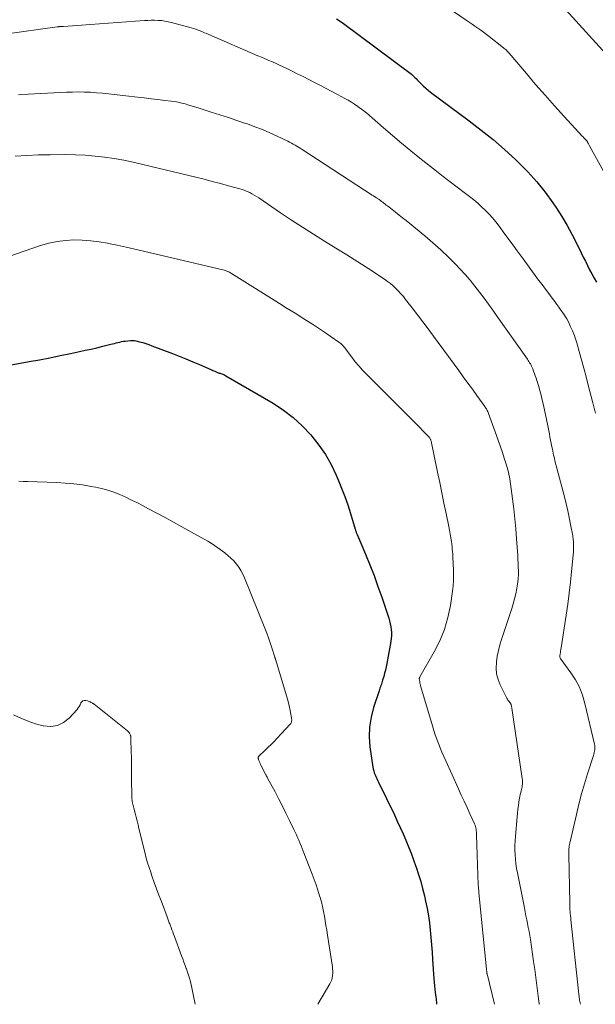
# Model space of a CAD drawing. Units: feet. Extents: x 1975000 to 1980015, y 535000 to 540000.
# Drawn here: x 1977459 to 1977562, y 535000 to 535176 of the extents above; entities that cross this region are included whole.
import ezdxf

# ---------------------------------------------------------------- set-up
doc = ezdxf.new("R2010")
doc.units = ezdxf.units.FT
doc.header["$LTSCALE"] = 100
doc.header["$MEASUREMENT"] = 0
doc.layers.add('CONTOUR INDEX', color=32, linetype='Continuous', lineweight=25)
doc.layers.add('CONTOUR INTERMEDIATE', color=40, linetype='Continuous', lineweight=15)

msp = doc.modelspace()

# ---------------------------------------------------------------- linework, layer by layer
at = {"layer": 'CONTOUR INDEX', "flags": 128}
for points, elevation in [([(1977515.63, 535176.1), (1977516.26, 535175.67), (1977516.88, 535175.22), (1977528.78, 535166.35), (1977529.01, 535166.17), (1977529.22, 535165.99), (1977529.43, 535165.8), (1977529.63, 535165.59), (1977529.83, 535165.39), (1977530.02, 535165.18), (1977530.22, 535164.98), (1977530.42, 535164.78), (1977530.79, 535164.41), (1977531.18, 535164.03), (1977531.58, 535163.66), (1977532, 535163.32), (1977532.43, 535162.98), (1977539.34, 535157.87), (1977541.5, 535156.21), (1977543.61, 535154.5), (1977545.67, 535152.72), (1977547.67, 535150.88), (1977548.18, 535150.4), (1977549.84, 535148.72), (1977551.43, 535146.96), (1977552.9, 535145.11), (1977554.29, 535143.19), (1977554.93, 535142.24), (1977555.9, 535140.73), (1977556.84, 535139.18), (1977557.7, 535137.6), (1977558.52, 535136), (1977559.36, 535134.26), (1977559.73, 535133.51), (1977560.11, 535132.75), (1977560.49, 535132), (1977560.88, 535131.25), (1977561.28, 535130.51), (1977561.68, 535129.77), (1977562.08, 535129.02)], 1000), ([(1977445.44, 535112.06), (1977460.63, 535114.83), (1977462.49, 535115.17), (1977464.34, 535115.53), (1977466.18, 535115.9), (1977468.03, 535116.28), (1977469.62, 535116.62), (1977470.67, 535116.85), (1977471.71, 535117.08), (1977472.76, 535117.32), (1977473.8, 535117.57), (1977475.24, 535117.92), (1977475.56, 535118), (1977475.88, 535118.08), (1977476.2, 535118.17), (1977476.52, 535118.25), (1977476.84, 535118.33), (1977477.16, 535118.4), (1977477.49, 535118.46), (1977477.82, 535118.5), (1977478.77, 535118.6), (1977479.02, 535118.61), (1977479.26, 535118.6), (1977479.5, 535118.58), (1977479.74, 535118.53), (1977480.39, 535118.37), (1977480.95, 535118.23), (1977481.51, 535118.07), (1977482.06, 535117.88), (1977482.6, 535117.68), (1977486.26, 535116.26), (1977487.48, 535115.78), (1977488.69, 535115.3), (1977489.9, 535114.8), (1977491.11, 535114.29), (1977493.15, 535113.43), (1977493.33, 535113.35), (1977493.51, 535113.27), (1977493.69, 535113.19), (1977493.86, 535113.1), (1977493.99, 535113.04), (1977494.1, 535112.99), (1977494.22, 535112.94), (1977494.34, 535112.9), (1977494.45, 535112.85), (1977494.57, 535112.82), (1977494.69, 535112.78), (1977494.81, 535112.74), (1977494.93, 535112.7), (1977495.09, 535112.65), (1977495.28, 535112.59), (1977495.47, 535112.51), (1977495.66, 535112.42), (1977495.84, 535112.32), (1977504.26, 535107.39), (1977506.11, 535106.18), (1977507.86, 535104.86), (1977509.48, 535103.37), (1977510.99, 535101.76), (1977511.19, 535101.54), (1977512.45, 535099.91), (1977513.62, 535098.22), (1977514.63, 535096.42), (1977515.53, 535094.57), (1977515.91, 535093.69), (1977516.52, 535092.21), (1977517.09, 535090.72), (1977517.61, 535089.22), (1977518.1, 535087.7), (1977518.95, 535084.88), (1977518.99, 535084.76), (1977519.02, 535084.64), (1977519.06, 535084.53), (1977519.1, 535084.42), (1977519.15, 535084.3), (1977519.19, 535084.19), (1977519.24, 535084.08), (1977519.28, 535083.97), (1977520.79, 535080.41), (1977521.57, 535078.51), (1977522.32, 535076.6), (1977523.02, 535074.68), (1977523.7, 535072.74), (1977524.94, 535069.01), (1977525.09, 535068.5), (1977525.22, 535067.99), (1977525.32, 535067.47), (1977525.39, 535066.94), (1977525.43, 535066.41), (1977525.43, 535065.89), (1977525.39, 535065.36), (1977525.32, 535064.84), (1977524.59, 535060.89), (1977524.47, 535060.3), (1977524.35, 535059.72), (1977524.2, 535059.14), (1977524.05, 535058.57), (1977523.86, 535057.91), (1977523.79, 535057.66), (1977523.71, 535057.42), (1977523.63, 535057.18), (1977523.55, 535056.94), (1977523.46, 535056.7), (1977523.38, 535056.46), (1977523.3, 535056.22), (1977523.21, 535055.98), (1977522.23, 535053.02), (1977521.78, 535051.29), (1977521.5, 535049.54), (1977521.46, 535047.77), (1977521.59, 535045.99), (1977522.11, 535042.4), (1977522.18, 535042.05), (1977522.26, 535041.7), (1977522.37, 535041.36), (1977522.5, 535041.03), (1977522.65, 535040.7), (1977522.8, 535040.37), (1977522.95, 535040.05), (1977523.11, 535039.72), (1977525.95, 535033.84), (1977526.48, 535032.71), (1977527, 535031.58), (1977527.5, 535030.44), (1977528, 535029.3), (1977528.47, 535028.15), (1977528.93, 535026.99), (1977529.37, 535025.83), (1977529.79, 535024.65), (1977529.85, 535024.49), (1977530.27, 535023.22), (1977530.66, 535021.95), (1977531.01, 535020.67), (1977531.33, 535019.37), (1977531.55, 535018.41), (1977531.81, 535017.12), (1977532.04, 535015.83), (1977532.22, 535014.53), (1977532.37, 535013.23), (1977532.48, 535011.92), (1977532.59, 535010.61), (1977532.69, 535009.3), (1977532.78, 535007.98), (1977533.02, 535004.55), (1977533.07, 535003.93), (1977533.12, 535003.31), (1977533.19, 535002.7), (1977533.27, 535002.08), (1977533.38, 535001.25), (1977533.41, 535001.05), (1977533.43, 535000.86), (1977533.45, 535000.66), (1977533.46, 535000.46), (1977533.48, 535000.26), (1977533.49, 535000.07), (1977533.49, 535000)], 1020)]:
    msp.add_lwpolyline(points, dxfattribs=dict(at, elevation=elevation))
at = {"layer": 'CONTOUR INTERMEDIATE', "flags": 128}
for points, elevation in [([(1977556.01, 535178.34), (1977566.18, 535167.18)], 992), ([(1977536.53, 535177.41), (1977538.81, 535175.86), (1977539.33, 535175.5), (1977539.85, 535175.14), (1977540.37, 535174.78), (1977540.89, 535174.42), (1977541.41, 535174.05), (1977541.92, 535173.67), (1977542.43, 535173.29), (1977542.93, 535172.9), (1977545.49, 535170.89), (1977545.61, 535170.79), (1977545.74, 535170.68), (1977545.86, 535170.57), (1977545.98, 535170.45), (1977546.12, 535170.31), (1977546.24, 535170.18), (1977546.35, 535170.05), (1977546.47, 535169.92), (1977549.56, 535166.29), (1977551.22, 535164.36), (1977552.91, 535162.43), (1977554.61, 535160.52), (1977556.33, 535158.63), (1977559.56, 535155.13), (1977559.69, 535154.98), (1977559.83, 535154.84), (1977559.96, 535154.7), (1977560.1, 535154.55), (1977560.29, 535154.35), (1977560.33, 535154.31), (1977560.37, 535154.26), (1977560.41, 535154.21), (1977560.44, 535154.17), (1977560.47, 535154.12), (1977560.5, 535154.06), (1977560.53, 535154.01), (1977560.56, 535153.96), (1977560.62, 535153.83), (1977560.67, 535153.72), (1977560.73, 535153.6), (1977560.79, 535153.49), (1977560.85, 535153.37), (1977564.64, 535146.48)], 996), ([(1977456.27, 535173.32), (1977465.67, 535174.64), (1977465.76, 535174.65), (1977465.85, 535174.66), (1977465.95, 535174.67), (1977466.04, 535174.68), (1977466.13, 535174.69), (1977466.22, 535174.7), (1977466.32, 535174.7), (1977466.41, 535174.71), (1977466.51, 535174.71), (1977466.61, 535174.71), (1977466.71, 535174.72), (1977466.8, 535174.72), (1977481.26, 535175.77), (1977481.87, 535175.8), (1977482.47, 535175.82), (1977483.08, 535175.81), (1977483.69, 535175.8), (1977484.29, 535175.75), (1977484.89, 535175.68), (1977485.49, 535175.57), (1977486.08, 535175.43), (1977489.63, 535174.48), (1977490.04, 535174.36), (1977490.44, 535174.23), (1977490.84, 535174.08), (1977491.23, 535173.93), (1977491.62, 535173.76), (1977492.01, 535173.59), (1977492.39, 535173.43), (1977492.78, 535173.26), (1977501.54, 535169.49), (1977502.19, 535169.21), (1977502.84, 535168.93), (1977503.49, 535168.65), (1977504.14, 535168.38), (1977504.79, 535168.1), (1977505.43, 535167.81), (1977506.07, 535167.51), (1977506.71, 535167.2), (1977507.56, 535166.78), (1977508.6, 535166.27), (1977509.63, 535165.75), (1977510.66, 535165.22), (1977511.69, 535164.7), (1977512.72, 535164.17), (1977513.75, 535163.63), (1977514.77, 535163.09), (1977515.79, 535162.55), (1977517.1, 535161.85), (1977517.69, 535161.52), (1977518.27, 535161.18), (1977518.84, 535160.81), (1977519.4, 535160.43), (1977520.34, 535159.77), (1977520.42, 535159.71), (1977520.5, 535159.65), (1977520.57, 535159.59), (1977520.65, 535159.52), (1977520.72, 535159.46), (1977520.8, 535159.39), (1977520.87, 535159.33), (1977520.95, 535159.26), (1977523.99, 535156.6), (1977525.6, 535155.22), (1977527.22, 535153.85), (1977528.87, 535152.51), (1977530.52, 535151.18), (1977533.49, 535148.85), (1977534.71, 535147.9), (1977535.94, 535146.94), (1977537.18, 535146), (1977538.42, 535145.05), (1977539.41, 535144.31), (1977540.15, 535143.73), (1977540.86, 535143.13), (1977541.56, 535142.51), (1977542.23, 535141.86), (1977542.88, 535141.19), (1977543.5, 535140.5), (1977544.1, 535139.78), (1977544.67, 535139.04), (1977545.73, 535137.6), (1977546.82, 535136.12), (1977547.91, 535134.64), (1977548.99, 535133.17), (1977550.08, 535131.69), (1977551.76, 535129.4), (1977552.36, 535128.59), (1977552.96, 535127.78), (1977553.57, 535126.98), (1977554.18, 535126.17), (1977554.65, 535125.57), (1977555.02, 535125.06), (1977555.39, 535124.56), (1977555.75, 535124.04), (1977556.11, 535123.52), (1977556.45, 535123), (1977556.77, 535122.46), (1977557.07, 535121.91), (1977557.35, 535121.35), (1977557.48, 535121.07), (1977557.8, 535120.36), (1977558.09, 535119.64), (1977558.35, 535118.91), (1977558.58, 535118.17), (1977559, 535116.66), (1977559.42, 535115.15), (1977559.84, 535113.64), (1977560.24, 535112.13), (1977560.63, 535110.61), (1977561.45, 535107.45), (1977561.51, 535107.22), (1977561.57, 535106.99), (1977561.63, 535106.76), (1977561.68, 535106.53), (1977561.74, 535106.3), (1977561.8, 535106.07), (1977561.86, 535105.84), (1977561.92, 535105.61)], 1004), ([(1977458.73, 535162.51), (1977459.34, 535162.54), (1977467.35, 535162.96), (1977468.42, 535162.99), (1977469.48, 535163.01), (1977470.55, 535162.99), (1977471.61, 535162.95), (1977472.68, 535162.88), (1977473.74, 535162.8), (1977474.81, 535162.7), (1977475.87, 535162.58), (1977480.01, 535162.1), (1977481.23, 535161.95), (1977482.45, 535161.81), (1977483.67, 535161.66), (1977484.89, 535161.51), (1977486.05, 535161.37), (1977486.68, 535161.28), (1977487.32, 535161.16), (1977487.95, 535161.02), (1977488.57, 535160.86), (1977489.19, 535160.68), (1977489.81, 535160.5), (1977490.43, 535160.31), (1977491.04, 535160.11), (1977493.21, 535159.42), (1977494.75, 535158.93), (1977496.28, 535158.43), (1977497.81, 535157.92), (1977499.34, 535157.4), (1977499.68, 535157.29), (1977501.03, 535156.8), (1977502.36, 535156.29), (1977503.68, 535155.72), (1977504.98, 535155.13), (1977506.91, 535154.21), (1977507.23, 535154.04), (1977507.56, 535153.88), (1977507.88, 535153.7), (1977508.2, 535153.52), (1977508.51, 535153.34), (1977508.82, 535153.15), (1977509.13, 535152.95), (1977509.44, 535152.76), (1977522.01, 535144.6), (1977522.25, 535144.44), (1977522.49, 535144.28), (1977522.73, 535144.12), (1977522.97, 535143.95), (1977523.01, 535143.93), (1977523.23, 535143.77), (1977523.45, 535143.62), (1977523.66, 535143.46), (1977523.87, 535143.3), (1977524.08, 535143.14), (1977524.29, 535142.98), (1977524.5, 535142.81), (1977524.71, 535142.65), (1977525.55, 535142), (1977526.18, 535141.51), (1977526.8, 535141.02), (1977527.43, 535140.52), (1977528.05, 535140.02), (1977531.41, 535137.29), (1977532.85, 535136.07), (1977534.26, 535134.81), (1977535.62, 535133.5), (1977536.95, 535132.16), (1977537.7, 535131.37), (1977538.61, 535130.38), (1977539.5, 535129.37), (1977540.35, 535128.33), (1977541.18, 535127.26), (1977541.99, 535126.18), (1977542.79, 535125.1), (1977543.58, 535124), (1977544.36, 535122.9), (1977549.75, 535115.25), (1977549.89, 535115.05), (1977550.02, 535114.84), (1977550.15, 535114.63), (1977550.27, 535114.42), (1977550.39, 535114.21), (1977550.5, 535113.99), (1977550.6, 535113.77), (1977550.69, 535113.54), (1977550.85, 535113.15), (1977551.01, 535112.73), (1977551.16, 535112.3), (1977551.31, 535111.87), (1977551.44, 535111.44), (1977551.71, 535110.57), (1977551.96, 535109.7), (1977552.19, 535108.83), (1977552.4, 535107.95), (1977552.6, 535107.06), (1977553.67, 535101.92), (1977553.78, 535101.35), (1977553.9, 535100.77), (1977554.02, 535100.2), (1977554.13, 535099.62), (1977554.21, 535099.21), (1977554.28, 535098.84), (1977554.36, 535098.47), (1977554.44, 535098.11), (1977554.53, 535097.74), (1977554.57, 535097.57), (1977554.68, 535097.12), (1977554.79, 535096.68), (1977554.91, 535096.23), (1977555.02, 535095.78), (1977556.36, 535090.65), (1977556.67, 535089.42), (1977556.96, 535088.19), (1977557.22, 535086.95), (1977557.47, 535085.71), (1977557.85, 535083.7), (1977557.89, 535083.46), (1977557.92, 535083.21), (1977557.95, 535082.97), (1977557.98, 535082.72), (1977557.98, 535082.69), (1977558, 535082.46), (1977558.01, 535082.22), (1977558.01, 535081.99), (1977558.01, 535081.76), (1977558, 535081.52), (1977557.99, 535081.29), (1977557.98, 535081.06), (1977557.96, 535080.82), (1977557.65, 535077.36), (1977557.46, 535075.4), (1977557.24, 535073.44), (1977556.98, 535071.48), (1977556.69, 535069.53), (1977555.77, 535063.68), (1977555.73, 535063.41), (1977555.69, 535063.15), (1977555.64, 535062.88), (1977555.6, 535062.62), (1977555.54, 535062.27), (1977555.54, 535062.18), (1977555.54, 535062.09), (1977555.56, 535062), (1977555.59, 535061.91), (1977555.63, 535061.83), (1977555.67, 535061.74), (1977555.72, 535061.66), (1977555.77, 535061.59), (1977557.49, 535059.25), (1977558.32, 535057.97), (1977559.04, 535056.64), (1977559.59, 535055.23), (1977560.03, 535053.76), (1977561.75, 535046.49), (1977561.8, 535046.24), (1977561.82, 535045.99), (1977561.81, 535045.73), (1977561.79, 535045.48), (1977561.74, 535045.22), (1977561.68, 535044.97), (1977561.62, 535044.72), (1977561.54, 535044.48), (1977560.49, 535041.2), (1977559.94, 535039.4), (1977559.42, 535037.59), (1977558.94, 535035.76), (1977558.5, 535033.93), (1977557.34, 535028.81), (1977557.29, 535028.56), (1977557.24, 535028.31), (1977557.2, 535028.05), (1977557.17, 535027.79), (1977557.15, 535027.53), (1977557.14, 535027.27), (1977557.13, 535027.01), (1977557.13, 535026.76), (1977557.31, 535018.07), (1977557.32, 535017.7), (1977557.34, 535017.33), (1977557.36, 535016.96), (1977557.39, 535016.58), (1977557.42, 535016.21), (1977557.46, 535015.84), (1977557.49, 535015.47), (1977557.53, 535015.1), (1977558.88, 535002.36), (1977558.91, 535002.15), (1977558.93, 535001.93), (1977558.95, 535001.72), (1977558.98, 535001.5), (1977559.01, 535001.27), (1977559.02, 535001.17), (1977559.03, 535001.07), (1977559.04, 535000.97), (1977559.06, 535000.87), (1977559.08, 535000.78), (1977559.09, 535000.68), (1977559.11, 535000.58), (1977559.13, 535000.48), (1977559.23, 535000)], 1008), ([(1977458.14, 535151.56), (1977460.23, 535151.68), (1977462.32, 535151.75), (1977464.42, 535151.79), (1977467.22, 535151.81), (1977468.96, 535151.78), (1977470.69, 535151.71), (1977472.42, 535151.56), (1977474.14, 535151.36), (1977475.86, 535151.1), (1977477.57, 535150.8), (1977479.27, 535150.46), (1977480.97, 535150.07), (1977490.45, 535147.78), (1977491.92, 535147.41), (1977493.39, 535147.04), (1977494.85, 535146.66), (1977496.31, 535146.26), (1977498.31, 535145.72), (1977498.77, 535145.58), (1977499.21, 535145.42), (1977499.65, 535145.24), (1977500.08, 535145.04), (1977500.49, 535144.82), (1977500.91, 535144.58), (1977501.31, 535144.34), (1977501.71, 535144.08), (1977505.6, 535141.42), (1977507.55, 535140.12), (1977509.5, 535138.84), (1977511.47, 535137.59), (1977513.46, 535136.36), (1977515.46, 535135.13), (1977517.44, 535133.89), (1977519.41, 535132.64), (1977521.37, 535131.38), (1977524.18, 535129.54), (1977524.72, 535129.17), (1977525.24, 535128.78), (1977525.74, 535128.35), (1977526.23, 535127.91), (1977526.69, 535127.44), (1977527.13, 535126.96), (1977527.56, 535126.46), (1977527.97, 535125.95), (1977529.11, 535124.47), (1977530.07, 535123.21), (1977531.03, 535121.94), (1977531.98, 535120.67), (1977532.93, 535119.39), (1977537.46, 535113.24), (1977538.28, 535112.13), (1977539.1, 535111.01), (1977539.91, 535109.9), (1977540.72, 535108.78), (1977542.12, 535106.83), (1977542.22, 535106.68), (1977542.32, 535106.54), (1977542.41, 535106.38), (1977542.5, 535106.23), (1977542.58, 535106.07), (1977542.66, 535105.91), (1977542.73, 535105.75), (1977542.8, 535105.58), (1977544.22, 535101.64), (1977544.58, 535100.63), (1977544.93, 535099.61), (1977545.27, 535098.59), (1977545.6, 535097.57), (1977545.99, 535096.33), (1977546.12, 535095.92), (1977546.23, 535095.51), (1977546.34, 535095.1), (1977546.44, 535094.68), (1977546.53, 535094.27), (1977546.62, 535093.85), (1977546.68, 535093.42), (1977546.74, 535093), (1977547.09, 535090.3), (1977547.3, 535088.53), (1977547.49, 535086.75), (1977547.65, 535084.97), (1977547.8, 535083.19), (1977548.01, 535080.16), (1977548.06, 535079.48), (1977548.1, 535078.81), (1977548.12, 535078.13), (1977548.15, 535077.45), (1977548.14, 535076.77), (1977548.11, 535076.09), (1977548.04, 535075.42), (1977547.94, 535074.75), (1977547.86, 535074.27), (1977547.67, 535073.37), (1977547.46, 535072.47), (1977547.21, 535071.58), (1977546.94, 535070.7), (1977545.1, 535065.19), (1977544.81, 535064.21), (1977544.55, 535063.22), (1977544.36, 535062.21), (1977544.2, 535061.2), (1977544.19, 535061.11), (1977544.16, 535060.06), (1977544.24, 535059.03), (1977544.5, 535058.03), (1977544.88, 535057.06), (1977545.98, 535054.83), (1977546.07, 535054.67), (1977546.16, 535054.51), (1977546.27, 535054.36), (1977546.38, 535054.22), (1977546.53, 535054.05), (1977546.57, 535053.99), (1977546.62, 535053.93), (1977546.66, 535053.87), (1977546.7, 535053.81), (1977546.74, 535053.75), (1977546.77, 535053.68), (1977546.79, 535053.61), (1977546.82, 535053.54), (1977546.85, 535053.42), (1977546.88, 535053.29), (1977546.91, 535053.16), (1977546.94, 535053.03), (1977546.96, 535052.89), (1977548.83, 535040.33), (1977548.86, 535040.09), (1977548.87, 535039.84), (1977548.87, 535039.59), (1977548.85, 535039.34), (1977548.82, 535039.09), (1977548.79, 535038.85), (1977548.74, 535038.6), (1977548.68, 535038.36), (1977548.63, 535038.17), (1977548.55, 535037.83), (1977548.47, 535037.49), (1977548.4, 535037.15), (1977548.34, 535036.81), (1977548.23, 535036.17), (1977548.13, 535035.51), (1977548.03, 535034.85), (1977547.96, 535034.18), (1977547.89, 535033.52), (1977547.6, 535030.03), (1977547.54, 535029.21), (1977547.51, 535028.39), (1977547.52, 535027.56), (1977547.54, 535026.74), (1977547.6, 535025.92), (1977547.68, 535025.1), (1977547.8, 535024.29), (1977547.95, 535023.48), (1977549.2, 535017.25), (1977549.34, 535016.54), (1977549.48, 535015.83), (1977549.63, 535015.12), (1977549.77, 535014.41), (1977549.91, 535013.7), (1977550.04, 535012.99), (1977550.16, 535012.27), (1977550.28, 535011.56), (1977550.86, 535007.62), (1977551.07, 535006.2), (1977551.26, 535004.79), (1977551.45, 535003.38), (1977551.63, 535001.96), (1977551.76, 535000.99), (1977551.87, 535000.06), (1977551.88, 535000)], 1012), ([(1977454.19, 535132.68), (1977462.7, 535135.57), (1977464.16, 535135.99), (1977465.63, 535136.31), (1977467.12, 535136.48), (1977468.63, 535136.57), (1977470.15, 535136.53), (1977471.66, 535136.43), (1977473.17, 535136.23), (1977474.66, 535135.98), (1977474.83, 535135.95), (1977476.41, 535135.62), (1977477.98, 535135.28), (1977479.55, 535134.93), (1977481.12, 535134.57), (1977495.51, 535131.16), (1977495.68, 535131.12), (1977495.85, 535131.06), (1977496.02, 535131), (1977496.19, 535130.94), (1977496.35, 535130.86), (1977496.51, 535130.78), (1977496.67, 535130.69), (1977496.82, 535130.6), (1977504, 535126.09), (1977505.4, 535125.22), (1977506.8, 535124.34), (1977508.2, 535123.47), (1977509.6, 535122.6), (1977510.24, 535122.2), (1977511.32, 535121.52), (1977512.39, 535120.83), (1977513.45, 535120.11), (1977514.49, 535119.39), (1977516.21, 535118.18), (1977516.39, 535118.04), (1977516.55, 535117.9), (1977516.71, 535117.74), (1977516.86, 535117.58), (1977517, 535117.41), (1977517.14, 535117.24), (1977517.28, 535117.06), (1977517.41, 535116.88), (1977518.34, 535115.62), (1977518.96, 535114.82), (1977519.6, 535114.05), (1977520.27, 535113.3), (1977520.97, 535112.57), (1977529.71, 535103.85), (1977530.14, 535103.42), (1977530.57, 535102.99), (1977531, 535102.55), (1977531.42, 535102.12), (1977532.11, 535101.41), (1977532.19, 535101.32), (1977532.26, 535101.24), (1977532.32, 535101.14), (1977532.37, 535101.04), (1977532.42, 535100.94), (1977532.46, 535100.83), (1977532.49, 535100.73), (1977532.52, 535100.62), (1977533.68, 535095.08), (1977534.06, 535093.24), (1977534.44, 535091.4), (1977534.82, 535089.56), (1977535.2, 535087.71), (1977535.68, 535085.35), (1977535.81, 535084.69), (1977535.93, 535084.02), (1977536.04, 535083.36), (1977536.15, 535082.69), (1977536.21, 535082.23), (1977536.27, 535081.79), (1977536.32, 535081.34), (1977536.36, 535080.9), (1977536.39, 535080.45), (1977536.41, 535080), (1977536.43, 535079.56), (1977536.45, 535079.11), (1977536.47, 535078.66), (1977536.52, 535077.64), (1977536.54, 535076.69), (1977536.52, 535075.73), (1977536.45, 535074.78), (1977536.34, 535073.83), (1977535.98, 535071.28), (1977535.54, 535069.11), (1977534.94, 535066.98), (1977534.1, 535064.94), (1977533.1, 535062.96), (1977530.53, 535058.53), (1977530.5, 535058.48), (1977530.48, 535058.43), (1977530.45, 535058.37), (1977530.44, 535058.32), (1977530.42, 535058.26), (1977530.41, 535058.23), (1977530.41, 535058.21), (1977530.41, 535058.18), (1977530.41, 535058.16), (1977530.48, 535057.7), (1977530.52, 535057.45), (1977530.57, 535057.2), (1977530.63, 535056.96), (1977530.7, 535056.71), (1977532.78, 535049.73), (1977533.02, 535048.93), (1977533.28, 535048.14), (1977533.56, 535047.36), (1977533.84, 535046.57), (1977534.15, 535045.8), (1977534.46, 535045.03), (1977534.79, 535044.26), (1977535.13, 535043.5), (1977537.41, 535038.52), (1977537.93, 535037.39), (1977538.44, 535036.27), (1977538.95, 535035.14), (1977539.47, 535034.02), (1977540.28, 535032.22), (1977540.38, 535031.99), (1977540.46, 535031.75), (1977540.52, 535031.51), (1977540.57, 535031.27), (1977540.61, 535031.02), (1977540.63, 535030.77), (1977540.65, 535030.52), (1977540.67, 535030.26), (1977540.97, 535021.34), (1977540.99, 535020.99), (1977541.01, 535020.65), (1977541.04, 535020.31), (1977541.07, 535019.97), (1977542.44, 535006.21), (1977542.45, 535006.12), (1977542.46, 535006.03), (1977542.47, 535005.95), (1977542.48, 535005.86), (1977542.49, 535005.73), (1977542.49, 535005.71), (1977542.49, 535005.68), (1977542.5, 535005.66), (1977542.5, 535005.64), (1977542.51, 535005.55), (1977542.51, 535005.53), (1977542.52, 535005.51), (1977542.52, 535005.49), (1977542.53, 535005.46), (1977543.84, 535000)], 1016), ([(1977458.77, 535093.46), (1977459.56, 535093.44), (1977460.36, 535093.42), (1977465.57, 535093.21), (1977467.11, 535093.12), (1977468.65, 535092.99), (1977470.18, 535092.79), (1977471.71, 535092.54), (1977472.49, 535092.4), (1977473.61, 535092.16), (1977474.72, 535091.86), (1977475.81, 535091.49), (1977476.88, 535091.07), (1977477.93, 535090.6), (1977478.97, 535090.1), (1977480.01, 535089.59), (1977481.03, 535089.06), (1977481.98, 535088.55), (1977483.46, 535087.75), (1977484.95, 535086.95), (1977486.44, 535086.14), (1977487.92, 535085.33), (1977491.94, 535083.11), (1977492.58, 535082.75), (1977493.2, 535082.37), (1977493.8, 535081.97), (1977494.4, 535081.55), (1977495.63, 535080.65), (1977496.19, 535080.2), (1977496.73, 535079.73), (1977497.23, 535079.21), (1977497.7, 535078.67), (1977498.13, 535078.09), (1977498.52, 535077.49), (1977498.85, 535076.86), (1977499.15, 535076.2), (1977502.78, 535067.21), (1977503.12, 535066.33), (1977503.44, 535065.46), (1977503.75, 535064.57), (1977504.04, 535063.69), (1977504.56, 535062.04), (1977504.59, 535061.97), (1977504.61, 535061.9), (1977504.63, 535061.84), (1977504.66, 535061.77), (1977504.68, 535061.7), (1977504.7, 535061.63), (1977504.72, 535061.56), (1977504.75, 535061.49), (1977506.5, 535055.74), (1977506.73, 535054.94), (1977506.95, 535054.13), (1977507.13, 535053.32), (1977507.3, 535052.5), (1977507.55, 535051.17), (1977507.58, 535051.02), (1977507.59, 535050.86), (1977507.59, 535050.71), (1977507.58, 535050.56), (1977507.55, 535050.41), (1977507.5, 535050.27), (1977507.43, 535050.15), (1977507.34, 535050.03), (1977504.99, 535047.54), (1977504.44, 535046.98), (1977503.9, 535046.43), (1977503.34, 535045.88), (1977502.78, 535045.34), (1977501.75, 535044.37), (1977501.7, 535044.31), (1977501.66, 535044.26), (1977501.64, 535044.19), (1977501.62, 535044.13), (1977501.61, 535044.06), (1977501.61, 535043.99), (1977501.62, 535043.92), (1977501.63, 535043.85), (1977501.67, 535043.72), (1977501.72, 535043.58), (1977501.77, 535043.45), (1977501.82, 535043.32), (1977501.87, 535043.19), (1977501.89, 535043.17), (1977501.95, 535043.03), (1977502.02, 535042.89), (1977502.08, 535042.75), (1977502.15, 535042.61), (1977502.98, 535041), (1977503.02, 535040.93), (1977503.06, 535040.85), (1977503.09, 535040.78), (1977503.13, 535040.71), (1977503.17, 535040.64), (1977503.21, 535040.56), (1977503.25, 535040.49), (1977503.29, 535040.42), (1977504.61, 535037.94), (1977505.27, 535036.68), (1977505.92, 535035.41), (1977506.56, 535034.14), (1977507.19, 535032.86), (1977507.98, 535031.25), (1977508.21, 535030.77), (1977508.43, 535030.29), (1977508.65, 535029.81), (1977508.86, 535029.32), (1977509.06, 535028.83), (1977509.26, 535028.34), (1977509.46, 535027.85), (1977509.65, 535027.36), (1977511.25, 535023.23), (1977511.61, 535022.28), (1977511.95, 535021.33), (1977512.27, 535020.37), (1977512.58, 535019.4), (1977512.67, 535019.11), (1977512.9, 535018.28), (1977513.11, 535017.45), (1977513.29, 535016.61), (1977513.44, 535015.77), (1977513.58, 535014.92), (1977513.71, 535014.08), (1977513.85, 535013.23), (1977513.98, 535012.38), (1977514.87, 535006.7), (1977514.91, 535006.31), (1977514.94, 535005.92), (1977514.93, 535005.53), (1977514.91, 535005.14), (1977514.84, 535004.75), (1977514.75, 535004.38), (1977514.6, 535004.03), (1977514.43, 535003.68), (1977512.25, 535000)], 1024), ([(1977457.84, 535051.75), (1977459.13, 535051.14), (1977460.44, 535050.6), (1977461.79, 535050.14), (1977463.15, 535049.75), (1977463.22, 535049.73), (1977464.5, 535049.64), (1977465.7, 535049.79), (1977466.78, 535050.33), (1977467.79, 535051.13), (1977469.2, 535052.7), (1977469.41, 535052.96), (1977469.6, 535053.23), (1977469.76, 535053.52), (1977469.9, 535053.82), (1977469.91, 535053.85), (1977470.06, 535054.07), (1977470.25, 535054.23), (1977470.49, 535054.29), (1977470.76, 535054.28), (1977471.05, 535054.2), (1977471.21, 535054.14), (1977471.37, 535054.09), (1977471.53, 535054.02), (1977471.69, 535053.95), (1977471.89, 535053.84), (1977471.94, 535053.82), (1977471.99, 535053.79), (1977472.04, 535053.76), (1977472.09, 535053.73), (1977472.14, 535053.7), (1977472.19, 535053.67), (1977472.24, 535053.64), (1977472.28, 535053.61), (1977478.23, 535048.85), (1977478.36, 535048.73), (1977478.48, 535048.6), (1977478.57, 535048.46), (1977478.65, 535048.31), (1977478.71, 535048.18), (1977478.75, 535048.08), (1977478.78, 535047.98), (1977478.8, 535047.88), (1977478.82, 535047.77), (1977478.83, 535047.67), (1977478.84, 535047.56), (1977478.85, 535047.46), (1977478.85, 535047.35), (1977478.9, 535045.2), (1977478.92, 535044.01), (1977478.94, 535042.83), (1977478.96, 535041.64), (1977478.97, 535040.46), (1977479.01, 535036.96), (1977479.02, 535036.71), (1977479.04, 535036.47), (1977479.08, 535036.23), (1977479.13, 535035.99), (1977479.18, 535035.75), (1977479.24, 535035.51), (1977479.3, 535035.28), (1977479.36, 535035.04), (1977479.59, 535034.14), (1977479.77, 535033.46), (1977479.94, 535032.77), (1977480.11, 535032.08), (1977480.28, 535031.4), (1977481.37, 535026.94), (1977481.59, 535026.09), (1977481.83, 535025.25), (1977482.1, 535024.42), (1977482.38, 535023.59), (1977482.61, 535022.94), (1977483.02, 535021.78), (1977483.44, 535020.64), (1977483.86, 535019.49), (1977484.29, 535018.34), (1977485.31, 535015.62), (1977485.37, 535015.44), (1977485.44, 535015.26), (1977485.51, 535015.08), (1977485.57, 535014.9), (1977485.64, 535014.72), (1977485.71, 535014.54), (1977485.78, 535014.37), (1977485.84, 535014.19), (1977486.02, 535013.74), (1977486.18, 535013.33), (1977486.33, 535012.93), (1977486.48, 535012.52), (1977486.63, 535012.12), (1977487.89, 535008.68), (1977488.1, 535008.1), (1977488.31, 535007.53), (1977488.53, 535006.95), (1977488.75, 535006.37), (1977488.76, 535006.33), (1977488.96, 535005.77), (1977489.15, 535005.21), (1977489.32, 535004.65), (1977489.47, 535004.08), (1977489.61, 535003.5), (1977489.74, 535002.92), (1977489.87, 535002.35), (1977489.99, 535001.77), (1977490.34, 535000)], 1028)]:
    msp.add_lwpolyline(points, dxfattribs=dict(at, elevation=elevation))

doc.saveas('drawing.dxf')
